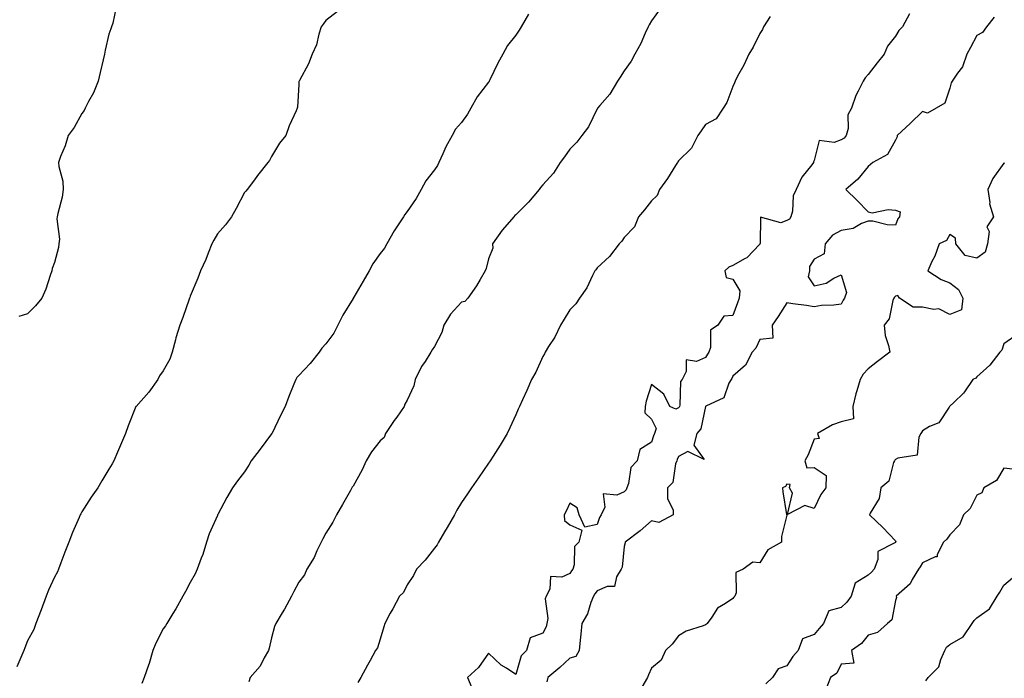
# Model space of a CAD drawing. Units: inches. Extents: x 881363 to 884003, y 7316378 to 7319018.
# Drawn here: x 882815 to 883178, y 7316792 to 7317035 of the extents above; entities that cross this region are included whole.
import ezdxf

# ---------------------------------------------------------------- set-up
doc = ezdxf.new("R2010")
doc.units = ezdxf.units.IN
doc.header["$MEASUREMENT"] = 0
doc.layers.add('Contour_88137316', color=7, linetype='Continuous', true_color=0x13e830)

msp = doc.modelspace()

# ---------------------------------------------------------------- linework, layer by layer
at = {"layer": 'Contour_88137316'}
for points in [[(882850.76, 7317039.21, 3339), (882849.49, 7317033.36, 3339), (882848.98, 7317031.92, 3339), (882848.77, 7317031.21, 3339), (882848.05, 7317029.29, 3339), (882846.69, 7317023.29, 3339), (882846.47, 7317021.92, 3339), (882845.94, 7317019.81, 3339), (882844.88, 7317015.09, 3339), (882844.03, 7317011.92, 3339), (882842.34, 7317007.63, 3339), (882840.49, 7317004.37, 3339), (882839.27, 7317001.92, 3339), (882838.88, 7317001.09, 3339), (882838.05, 7317000.03, 3339), (882835.18, 7316994.79, 3339), (882833.06, 7316991.92, 3339), (882831.97, 7316988, 3339), (882830.26, 7316984.13, 3339), (882829.47, 7316981.92, 3339), (882829.57, 7316980.4, 3339), (882831.11, 7316974.98, 3339), (882831.23, 7316971.92, 3339), (882830.79, 7316969.18, 3339), (882829.22, 7316963.09, 3339), (882828.99, 7316961.92, 3339), (882828.88, 7316961.09, 3339), (882829.78, 7316953.65, 3339), (882829.63, 7316951.92, 3339), (882829.41, 7316950.56, 3339), (882828.05, 7316945.07, 3339), (882827.18, 7316942.79, 3339), (882826.98, 7316941.92, 3339), (882826.34, 7316940.21, 3339), (882824.76, 7316935.21, 3339), (882823.27, 7316931.92, 3339), (882820.93, 7316929.04, 3339), (882818.05, 7316926.11, 3339), (882814.87, 7316925.09, 3339)], [(883051.34, 7317038.63, 3336), (883048.05, 7317034.14, 3336), (883047.24, 7317032.73, 3336), (883046.85, 7317031.92, 3336), (883045.77, 7317029.64, 3336), (883044.13, 7317025.84, 3336), (883041.91, 7317021.92, 3336), (883040.67, 7317019.3, 3336), (883038.05, 7317015.69, 3336), (883036.56, 7317013.4, 3336), (883035.51, 7317011.92, 3336), (883032.8, 7317007.17, 3336), (883029.09, 7317002.96, 3336), (883028.2, 7317001.92, 3336), (883028.14, 7317001.83, 3336), (883028.05, 7317001.71, 3336), (883024.86, 7316995.11, 3336), (883022.41, 7316991.92, 3336), (883020.53, 7316989.44, 3336), (883018.05, 7316986.79, 3336), (883016.03, 7316983.94, 3336), (883014.45, 7316981.92, 3336), (883011.97, 7316978, 3336), (883008.05, 7316973.67, 3336), (883007.24, 7316972.73, 3336), (883006.64, 7316971.92, 3336), (883002.7, 7316967.27, 3336), (882998.05, 7316962.6, 3336), (882997.67, 7316962.3, 3336), (882997.38, 7316961.92, 3336), (882993.22, 7316957.09, 3336), (882993.06, 7316956.91, 3336), (882989.52, 7316951.92, 3336), (882989.61, 7316950.36, 3336), (882988.05, 7316946.34, 3336), (882987.17, 7316942.8, 3336), (882986.83, 7316941.92, 3336), (882984.91, 7316938.78, 3336), (882983.53, 7316936.44, 3336), (882980.4, 7316931.92, 3336), (882979.34, 7316930.63, 3336), (882978.05, 7316930.42, 3336), (882973.96, 7316926.01, 3336), (882971.55, 7316921.92, 3336), (882970.81, 7316919.16, 3336), (882968.05, 7316914.05, 3336), (882967.2, 7316912.77, 3336), (882966.8, 7316911.92, 3336), (882964.64, 7316908.51, 3336), (882963.36, 7316906.61, 3336), (882961.02, 7316901.92, 3336), (882960.45, 7316899.52, 3336), (882958.05, 7316894.31, 3336), (882957.21, 7316892.76, 3336), (882956.86, 7316891.92, 3336), (882954.16, 7316888.02, 3336), (882953.25, 7316886.72, 3336), (882950.07, 7316881.92, 3336), (882949.5, 7316880.47, 3336), (882948.05, 7316879.28, 3336), (882944.82, 7316875.15, 3336), (882942.92, 7316871.92, 3336), (882941.48, 7316868.5, 3336), (882938.05, 7316862.51, 3336), (882937.79, 7316862.18, 3336), (882937.64, 7316861.92, 3336), (882937.11, 7316860.98, 3336), (882934.22, 7316855.75, 3336), (882932.01, 7316851.92, 3336), (882930.65, 7316849.31, 3336), (882928.05, 7316845.16, 3336), (882926.9, 7316843.07, 3336), (882926.33, 7316841.92, 3336), (882924.75, 7316838.62, 3336), (882923.76, 7316836.21, 3336), (882921.08, 7316831.92, 3336), (882920.2, 7316829.77, 3336), (882918.05, 7316827.11, 3336), (882916.26, 7316823.71, 3336), (882915.34, 7316821.92, 3336), (882912.77, 7316817.2, 3336), (882911.88, 7316815.75, 3336), (882909.6, 7316811.92, 3336), (882909.16, 7316810.81, 3336), (882908.05, 7316806.63, 3336), (882907.18, 7316802.78, 3336), (882906.84, 7316801.92, 3336), (882905.28, 7316799.15, 3336), (882903.87, 7316796.1, 3336), (882900.16, 7316791.92, 3336), (882899.63, 7316790.34, 3336)], [(882932.33, 7317037.64, 3338), (882928.05, 7317034.32, 3338), (882927.06, 7317032.91, 3338), (882926.27, 7317031.92, 3338), (882925.43, 7317029.3, 3338), (882924.62, 7317025.35, 3338), (882922.96, 7317021.92, 3338), (882921.65, 7317018.32, 3338), (882918.34, 7317012.21, 3338), (882918.2, 7317011.92, 3338), (882918.13, 7317011.84, 3338), (882918.05, 7317010.67, 3338), (882917.63, 7317002.34, 3338), (882917.5, 7317001.92, 3338), (882917.11, 7317000.97, 3338), (882914.48, 7316995.49, 3338), (882913.24, 7316991.92, 3338), (882910.93, 7316989.04, 3338), (882908.05, 7316984.13, 3338), (882907.28, 7316982.69, 3338), (882906.63, 7316981.92, 3338), (882902.81, 7316977.16, 3338), (882901.7, 7316975.57, 3338), (882899.08, 7316971.92, 3338), (882898.59, 7316971.38, 3338), (882898.05, 7316970.82, 3338), (882895.01, 7316964.97, 3338), (882893.29, 7316961.92, 3338), (882891.05, 7316958.92, 3338), (882888.05, 7316955.6, 3338), (882886.74, 7316953.23, 3338), (882886, 7316951.92, 3338), (882884.62, 7316948.49, 3338), (882883.79, 7316946.18, 3338), (882881.8, 7316941.92, 3338), (882880.78, 7316939.19, 3338), (882878.05, 7316932.58, 3338), (882877.88, 7316932.1, 3338), (882877.81, 7316931.92, 3338), (882877.66, 7316931.53, 3338), (882875.27, 7316924.7, 3338), (882874.17, 7316921.92, 3338), (882872.77, 7316917.2, 3338), (882872.62, 7316916.49, 3338), (882871.42, 7316911.92, 3338), (882870.57, 7316909.4, 3338), (882868.05, 7316905.01, 3338), (882866.75, 7316903.21, 3338), (882866.09, 7316901.92, 3338), (882862.74, 7316897.23, 3338), (882858.05, 7316891.97, 3338), (882858.03, 7316891.94, 3338), (882858.01, 7316891.92, 3338), (882857.99, 7316891.86, 3338), (882855.14, 7316884.83, 3338), (882854.13, 7316881.92, 3338), (882852.33, 7316877.64, 3338), (882851.21, 7316875.08, 3338), (882849.85, 7316871.92, 3338), (882849.21, 7316870.76, 3338), (882848.05, 7316868.76, 3338), (882845.5, 7316864.46, 3338), (882843.92, 7316861.92, 3338), (882841.55, 7316858.42, 3338), (882838.05, 7316853.07, 3338), (882837.65, 7316852.32, 3338), (882837.47, 7316851.92, 3338), (882837.06, 7316850.93, 3338), (882834.58, 7316845.39, 3338), (882833.28, 7316841.92, 3338), (882831.77, 7316838.2, 3338), (882830.32, 7316834.19, 3338), (882829.45, 7316831.92, 3338), (882829.08, 7316830.89, 3338), (882828.05, 7316829.01, 3338), (882825.79, 7316824.18, 3338), (882824.91, 7316821.92, 3338), (882823.08, 7316816.95, 3338), (882823.07, 7316816.91, 3338), (882821.11, 7316811.92, 3338), (882820.32, 7316809.65, 3338), (882818.05, 7316805.51, 3338), (882817.04, 7316802.93, 3338), (882816.69, 7316801.92, 3338), (882815.52, 7316799.39, 3338), (882814.1, 7316795.87, 3338)], [(883002.78, 7317036.65, 3337), (883000.06, 7317031.92, 3337), (882999.32, 7317030.66, 3337), (882998.05, 7317028.85, 3337), (882994.96, 7317025.01, 3337), (882993.34, 7317021.92, 3337), (882991.45, 7317018.52, 3337), (882988.51, 7317012.38, 3337), (882988.28, 7317011.92, 3337), (882988.2, 7317011.77, 3337), (882988.05, 7317011.59, 3337), (882983.79, 7317006.18, 3337), (882981.54, 7317001.92, 3337), (882980.22, 7316999.76, 3337), (882978.05, 7316996.72, 3337), (882975.81, 7316994.16, 3337), (882974.66, 7316991.92, 3337), (882972.28, 7316987.69, 3337), (882971.21, 7316985.08, 3337), (882969.75, 7316981.92, 3337), (882969.16, 7316980.82, 3337), (882968.05, 7316979.2, 3337), (882964.85, 7316975.12, 3337), (882963.23, 7316971.92, 3337), (882961.32, 7316968.65, 3337), (882958.05, 7316963.79, 3337), (882957.17, 7316962.79, 3337), (882956.63, 7316961.92, 3337), (882953.99, 7316957.86, 3337), (882953.23, 7316956.73, 3337), (882950.51, 7316951.92, 3337), (882949.64, 7316950.33, 3337), (882948.05, 7316948.3, 3337), (882945.4, 7316944.57, 3337), (882943.98, 7316941.92, 3337), (882941.85, 7316938.12, 3337), (882938.35, 7316932.22, 3337), (882938.17, 7316931.92, 3337), (882938.14, 7316931.83, 3337), (882938.05, 7316931.71, 3337), (882934.36, 7316925.61, 3337), (882932.44, 7316921.92, 3337), (882930.94, 7316919.02, 3337), (882928.05, 7316915.01, 3337), (882926.56, 7316913.41, 3337), (882925.52, 7316911.92, 3337), (882922.22, 7316907.75, 3337), (882918.05, 7316903.4, 3337), (882917.35, 7316902.61, 3337), (882917, 7316901.92, 3337), (882916.28, 7316900.15, 3337), (882914.42, 7316895.55, 3337), (882912.99, 7316891.92, 3337), (882911.33, 7316888.64, 3337), (882908.21, 7316882.08, 3337), (882908.11, 7316881.87, 3337), (882908.05, 7316881.79, 3337), (882903.77, 7316876.2, 3337), (882900.45, 7316871.92, 3337), (882899.64, 7316870.33, 3337), (882898.05, 7316867.85, 3337), (882895.42, 7316864.55, 3337), (882893.57, 7316861.92, 3337), (882891.59, 7316858.38, 3337), (882888.25, 7316852.12, 3337), (882888.14, 7316851.92, 3337), (882888.11, 7316851.86, 3337), (882888.05, 7316851.74, 3337), (882884.98, 7316844.99, 3337), (882884.09, 7316841.92, 3337), (882882.66, 7316837.31, 3337), (882882.09, 7316835.96, 3337), (882880.59, 7316831.92, 3337), (882879.82, 7316830.14, 3337), (882878.05, 7316827.05, 3337), (882876.27, 7316823.7, 3337), (882875.31, 7316821.92, 3337), (882872.74, 7316817.23, 3337), (882871.64, 7316815.51, 3337), (882869.42, 7316811.92, 3337), (882868.92, 7316811.05, 3337), (882868.05, 7316809.95, 3337), (882865.37, 7316804.6, 3337), (882864.29, 7316801.92, 3337), (882862.88, 7316797.09, 3337), (882862.66, 7316796.53, 3337), (882861.07, 7316791.92, 3337), (882860.22, 7316789.75, 3337)], [(883091.86, 7317035.73, 3335), (883089.43, 7317031.92, 3335), (883088.99, 7317030.98, 3335), (883088.05, 7317029.44, 3335), (883085.58, 7317024.39, 3335), (883083.96, 7317021.92, 3335), (883082.18, 7317017.78, 3335), (883079.86, 7317013.73, 3335), (883078.91, 7317011.92, 3335), (883078.69, 7317011.28, 3335), (883078.05, 7317009.89, 3335), (883075.91, 7317004.06, 3335), (883074.53, 7317001.92, 3335), (883071.93, 7316998.04, 3335), (883068.05, 7316995.98, 3335), (883066.36, 7316993.61, 3335), (883065.16, 7316991.92, 3335), (883062.81, 7316987.16, 3335), (883058.05, 7316982.52, 3335), (883057.82, 7316982.14, 3335), (883057.66, 7316981.92, 3335), (883056.97, 7316980.84, 3335), (883053.97, 7316976, 3335), (883051.07, 7316971.92, 3335), (883050.2, 7316969.78, 3335), (883048.05, 7316967.8, 3335), (883045.54, 7316964.43, 3335), (883043.3, 7316961.92, 3335), (883041.8, 7316958.17, 3335), (883038.05, 7316954.24, 3335), (883037.12, 7316952.85, 3335), (883036.2, 7316951.92, 3335), (883032.67, 7316947.3, 3335), (883028.05, 7316943.1, 3335), (883027.59, 7316942.38, 3335), (883027.27, 7316941.92, 3335), (883026.37, 7316940.25, 3335), (883024.23, 7316935.74, 3335), (883021.61, 7316931.92, 3335), (883020.16, 7316929.81, 3335), (883018.05, 7316927.61, 3335), (883015.87, 7316924.1, 3335), (883014.54, 7316921.92, 3335), (883012.43, 7316917.54, 3335), (883010.13, 7316914, 3335), (883008.87, 7316911.92, 3335), (883008.6, 7316911.37, 3335), (883008.05, 7316910.39, 3335), (883005.42, 7316904.55, 3335), (883003.92, 7316901.92, 3335), (883002.1, 7316897.87, 3335), (883000.54, 7316894.41, 3335), (882999.42, 7316891.92, 3335), (882998.99, 7316890.97, 3335), (882998.05, 7316888.87, 3335), (882995.9, 7316884.07, 3335), (882994.93, 7316881.92, 3335), (882992.37, 7316877.6, 3335), (882989.74, 7316873.61, 3335), (882988.65, 7316871.92, 3335), (882988.41, 7316871.56, 3335), (882988.05, 7316871.05, 3335), (882984.33, 7316865.65, 3335), (882981.77, 7316861.92, 3335), (882980.26, 7316859.71, 3335), (882978.05, 7316856.45, 3335), (882976.34, 7316853.62, 3335), (882975.47, 7316851.92, 3335), (882972.73, 7316847.24, 3335), (882971.76, 7316845.63, 3335), (882969.54, 7316841.92, 3335), (882969.09, 7316840.88, 3335), (882968.05, 7316839.71, 3335), (882964.71, 7316835.26, 3335), (882961.47, 7316831.92, 3335), (882960.34, 7316829.63, 3335), (882958.05, 7316826.1, 3335), (882956.61, 7316823.36, 3335), (882955.22, 7316821.92, 3335), (882952.69, 7316817.28, 3335), (882951.8, 7316815.67, 3335), (882949.73, 7316811.92, 3335), (882949.36, 7316810.61, 3335), (882948.05, 7316806.15, 3335), (882947.13, 7316802.84, 3335), (882946.33, 7316801.92, 3335), (882944.34, 7316798.21, 3335), (882943.45, 7316796.52, 3335), (882940.92, 7316791.92, 3335), (882939.89, 7316790.08, 3335)], [(883143.18, 7317036.79, 3334), (883140.7, 7317031.92, 3334), (883139.36, 7317030.61, 3334), (883138.05, 7317028.51, 3334), (883135.1, 7317024.87, 3334), (883133.91, 7317021.92, 3334), (883131.3, 7317018.67, 3334), (883128.05, 7317014.42, 3334), (883126.83, 7317013.14, 3334), (883126.09, 7317011.92, 3334), (883124.31, 7317008.18, 3334), (883123.39, 7317006.58, 3334), (883121.88, 7317001.92, 3334), (883120.5, 7316999.47, 3334), (883120.58, 7316994.45, 3334), (883119.92, 7316991.92, 3334), (883119.13, 7316990.85, 3334), (883118.05, 7316990.27, 3334), (883115.41, 7316989.28, 3334), (883109.9, 7316990.07, 3334), (883108.05, 7316982.62, 3334), (883107.84, 7316982.13, 3334), (883107.82, 7316981.92, 3334), (883107.18, 7316981.05, 3334), (883103.49, 7316976.48, 3334), (883101.5, 7316971.92, 3334), (883100.33, 7316969.64, 3334), (883100.04, 7316963.91, 3334), (883099.49, 7316961.92, 3334), (883098.96, 7316961.01, 3334), (883098.05, 7316960.51, 3334), (883095.83, 7316959.7, 3334), (883088.27, 7316961.7, 3334), (883088.18, 7316952.05, 3334), (883088.1, 7316951.92, 3334), (883088.1, 7316951.87, 3334), (883088.05, 7316951.74, 3334), (883083.21, 7316946.76, 3334), (883082.65, 7316946.52, 3334), (883078.05, 7316943.94, 3334), (883076.64, 7316943.34, 3334), (883075.14, 7316941.92, 3334), (883075.67, 7316939.54, 3334), (883078.05, 7316938.93, 3334), (883080.65, 7316934.52, 3334), (883080.47, 7316931.92, 3334), (883079.86, 7316930.1, 3334), (883078.05, 7316925.51, 3334), (883074.76, 7316925.21, 3334), (883072.52, 7316921.92, 3334), (883069.88, 7316920.09, 3334), (883069.86, 7316913.73, 3334), (883069.19, 7316911.92, 3334), (883068.79, 7316911.17, 3334), (883068.05, 7316910, 3334), (883064.68, 7316908.55, 3334), (883060.86, 7316909.11, 3334), (883060.9, 7316904.77, 3334), (883059.37, 7316901.92, 3334), (883058.8, 7316901.17, 3334), (883058.57, 7316892.43, 3334), (883058.4, 7316891.92, 3334), (883058.3, 7316891.67, 3334), (883058.05, 7316891.41, 3334), (883057.11, 7316890.98, 3334), (883054.89, 7316891.92, 3334), (883052.6, 7316896.47, 3334), (883048.05, 7316900.06, 3334), (883046.1, 7316893.87, 3334), (883045.71, 7316891.92, 3334), (883045.65, 7316889.52, 3334), (883048.05, 7316887.27, 3334), (883049.88, 7316883.76, 3334), (883049.23, 7316881.92, 3334), (883048.88, 7316881.09, 3334), (883048.05, 7316878.71, 3334), (883043.86, 7316876.11, 3334), (883042.85, 7316871.92, 3334), (883040.52, 7316869.45, 3334), (883039.67, 7316863.54, 3334), (883039.03, 7316861.92, 3334), (883038.75, 7316861.22, 3334), (883038.05, 7316860.48, 3334), (883035.29, 7316859.16, 3334), (883030.3, 7316859.67, 3334), (883030.87, 7316854.74, 3334), (883029.55, 7316851.92, 3334), (883028.99, 7316850.98, 3334), (883028.05, 7316848.38, 3334), (883023.57, 7316847.45, 3334), (883021.42, 7316851.92, 3334), (883020.71, 7316854.58, 3334), (883018.05, 7316856.25, 3334), (883016.62, 7316853.35, 3334), (883015.91, 7316851.92, 3334), (883015.98, 7316849.85, 3334), (883018.05, 7316848.22, 3334), (883022.45, 7316846.32, 3334), (883021.27, 7316841.92, 3334), (883019.72, 7316840.25, 3334), (883019.62, 7316833.49, 3334), (883019.1, 7316831.92, 3334), (883018.67, 7316831.3, 3334), (883018.05, 7316830.33, 3334), (883015.08, 7316828.95, 3334), (883010.81, 7316829.16, 3334), (883010.66, 7316824.53, 3334), (883009.28, 7316821.92, 3334), (883008.95, 7316821.03, 3334), (883009.88, 7316813.75, 3334), (883009.56, 7316811.92, 3334), (883009.28, 7316810.69, 3334), (883008.05, 7316808.34, 3334), (883003.34, 7316806.63, 3334), (883001.97, 7316801.92, 3334), (883000, 7316799.97, 3334), (882998.05, 7316793.08, 3334), (882994.61, 7316795.36, 3334), (882992.66, 7316796.53, 3334), (882988.05, 7316800.98, 3334), (882984.3, 7316795.67, 3334), (882980.32, 7316791.92, 3334), (882981.88, 7316788.09, 3334)], [(883174.41, 7317035.56, 3333), (883171.65, 7317031.92, 3333), (883170.14, 7317029.83, 3333), (883168.05, 7317028.72, 3333), (883165.69, 7317024.28, 3333), (883164.39, 7317021.92, 3333), (883162.79, 7317017.18, 3333), (883160.98, 7317014.85, 3333), (883159.02, 7317011.92, 3333), (883158.63, 7317011.34, 3333), (883158.05, 7317009.35, 3333), (883156.2, 7317003.77, 3333), (883153.02, 7317001.92, 3333), (883149.91, 7317000.06, 3333), (883148.05, 7317000.74, 3333), (883143.57, 7316996.39, 3333), (883138.68, 7316991.92, 3333), (883138.65, 7316991.32, 3333), (883138.05, 7316990.15, 3333), (883135.07, 7316984.9, 3333), (883129.72, 7316981.92, 3333), (883128.83, 7316981.14, 3333), (883128.05, 7316980.43, 3333), (883124.19, 7316975.78, 3333), (883119.76, 7316971.92, 3333), (883123.98, 7316967.85, 3333), (883128.05, 7316963.71, 3333), (883129.46, 7316963.33, 3333), (883135.34, 7316964.63, 3333), (883138.05, 7316964.3, 3333), (883139.79, 7316963.66, 3333), (883139.55, 7316961.92, 3333), (883138.89, 7316961.08, 3333), (883138.05, 7316958.8, 3333), (883135.03, 7316958.9, 3333), (883129.73, 7316960.24, 3333), (883128.05, 7316960.31, 3333), (883125.48, 7316959.35, 3333), (883122.44, 7316957.53, 3333), (883118.05, 7316956.77, 3333), (883114.9, 7316955.07, 3333), (883112.1, 7316951.92, 3333), (883111.8, 7316948.17, 3333), (883108.05, 7316946.24, 3333), (883106.38, 7316943.59, 3333), (883106.34, 7316941.92, 3333), (883105.87, 7316939.74, 3333), (883108.05, 7316936.36, 3333), (883112.54, 7316937.43, 3333), (883115.36, 7316939.23, 3333), (883118.05, 7316940.48, 3333), (883120.04, 7316933.91, 3333), (883119.23, 7316931.92, 3333), (883118.78, 7316931.19, 3333), (883118.05, 7316929.63, 3333), (883115.37, 7316929.24, 3333), (883110.76, 7316929.21, 3333), (883108.05, 7316928.66, 3333), (883105.3, 7316929.17, 3333), (883100.24, 7316929.73, 3333), (883098.05, 7316930.09, 3333), (883094.83, 7316925.14, 3333), (883092.57, 7316921.92, 3333), (883092.87, 7316917.1, 3333), (883088.05, 7316916.58, 3333), (883086.58, 7316913.38, 3333), (883085.17, 7316911.92, 3333), (883082.82, 7316907.14, 3333), (883078.05, 7316903.07, 3333), (883077.67, 7316902.3, 3333), (883077.44, 7316901.92, 3333), (883076.61, 7316900.48, 3333), (883074.82, 7316895.15, 3333), (883068.15, 7316892.01, 3333), (883068.05, 7316891.95, 3333), (883068.04, 7316891.93, 3333), (883068.03, 7316891.92, 3333), (883068.02, 7316891.89, 3333), (883066.33, 7316883.64, 3333), (883064.77, 7316881.92, 3333), (883063.76, 7316877.63, 3333), (883067.54, 7316872.42, 3333), (883061.48, 7316875.36, 3333), (883058.05, 7316873.43, 3333), (883057.57, 7316872.4, 3333), (883057.39, 7316871.92, 3333), (883056.95, 7316870.82, 3333), (883056.03, 7316863.94, 3333), (883053.97, 7316861.92, 3333), (883053.99, 7316857.87, 3333), (883056.11, 7316853.86, 3333), (883056.15, 7316851.92, 3333), (883050.84, 7316849.13, 3333), (883048.05, 7316849.71, 3333), (883043.96, 7316846.01, 3333), (883038.35, 7316841.92, 3333), (883038.35, 7316841.62, 3333), (883038.05, 7316840.3, 3333), (883037.35, 7316832.62, 3333), (883036.94, 7316831.92, 3333), (883035.21, 7316829.08, 3333), (883034.49, 7316825.48, 3333), (883031.7, 7316825.58, 3333), (883028.05, 7316823.98, 3333), (883027.21, 7316822.76, 3333), (883026.66, 7316821.92, 3333), (883025.72, 7316819.59, 3333), (883024.56, 7316815.41, 3333), (883022.41, 7316811.92, 3333), (883022.02, 7316807.95, 3333), (883021.81, 7316805.68, 3333), (883021.46, 7316801.92, 3333), (883020.25, 7316799.72, 3333), (883018.05, 7316799.11, 3333), (883014.36, 7316795.61, 3333), (883009.85, 7316791.92, 3333), (883009.55, 7316790.42, 3333)], [(883178.39, 7316981.58, 3332), (883178.05, 7316981.71, 3332), (883173.95, 7316976.02, 3332), (883172.06, 7316971.92, 3332), (883172.82, 7316967.15, 3332), (883172.75, 7316966.62, 3332), (883174.26, 7316961.92, 3332), (883171.78, 7316958.19, 3332), (883172.56, 7316956.43, 3332), (883171.95, 7316951.92, 3332), (883171.13, 7316948.84, 3332), (883168.05, 7316946.68, 3332), (883163.79, 7316947.66, 3332), (883160.34, 7316951.92, 3332), (883160.19, 7316954.05, 3332), (883158.05, 7316955.37, 3332), (883156.83, 7316953.14, 3332), (883154.18, 7316951.92, 3332), (883152.56, 7316947.41, 3332), (883151.52, 7316945.4, 3332), (883149.95, 7316941.92, 3332), (883154.85, 7316938.72, 3332), (883158.05, 7316937.52, 3332), (883161.24, 7316935.11, 3332), (883162.94, 7316931.92, 3332), (883162.45, 7316927.52, 3332), (883158.05, 7316925.89, 3332), (883154.07, 7316927.94, 3332), (883152.26, 7316927.71, 3332), (883148.05, 7316928.59, 3332), (883144.62, 7316928.49, 3332), (883139.54, 7316931.92, 3332), (883138.94, 7316932.81, 3332), (883138.05, 7316932.64, 3332), (883137.75, 7316932.22, 3332), (883137.51, 7316931.92, 3332), (883137.14, 7316931.01, 3332), (883135.77, 7316924.2, 3332), (883133.92, 7316921.92, 3332), (883134.29, 7316918.16, 3332), (883135.55, 7316914.42, 3332), (883135.93, 7316911.92, 3332), (883131.46, 7316908.51, 3332), (883128.05, 7316905.8, 3332), (883126.18, 7316903.79, 3332), (883125.01, 7316901.92, 3332), (883123.82, 7316897.69, 3332), (883123.4, 7316896.57, 3332), (883122.39, 7316891.92, 3332), (883122.56, 7316887.41, 3332), (883118.05, 7316886.28, 3332), (883114.85, 7316885.11, 3332), (883109.36, 7316881.92, 3332), (883109.87, 7316880.1, 3332), (883108.05, 7316879.83, 3332), (883105.88, 7316874.09, 3332), (883104.66, 7316871.92, 3332), (883105.43, 7316869.3, 3332), (883108.05, 7316869.41, 3332), (883112.55, 7316866.43, 3332), (883112.35, 7316861.92, 3332), (883110.57, 7316859.4, 3332), (883108.05, 7316854.32, 3332), (883104.63, 7316855.34, 3332), (883098.24, 7316852.11, 3332), (883100.08, 7316859.89, 3332), (883098.96, 7316861.92, 3332), (883099.28, 7316863.15, 3332), (883098.05, 7316863.25, 3332), (883097.54, 7316862.43, 3332), (883096.38, 7316861.92, 3332), (883096.56, 7316860.43, 3332), (883097.93, 7316852.04, 3332), (883097.95, 7316851.92, 3332), (883097.95, 7316851.82, 3332), (883096.01, 7316843.96, 3332), (883096.05, 7316841.92, 3332), (883090.97, 7316839, 3332), (883088.05, 7316834.21, 3332), (883085.49, 7316834.48, 3332), (883081.92, 7316831.92, 3332), (883079.24, 7316830.73, 3332), (883079.31, 7316823.18, 3332), (883078.8, 7316821.92, 3332), (883078.44, 7316821.53, 3332), (883078.05, 7316821.13, 3332), (883075.36, 7316819.23, 3332), (883072.47, 7316817.5, 3332), (883070.31, 7316814.18, 3332), (883068.62, 7316811.92, 3332), (883068.36, 7316811.61, 3332), (883068.05, 7316811.37, 3332), (883067.1, 7316810.97, 3332), (883060.91, 7316809.06, 3332), (883058.05, 7316807.3, 3332), (883055.74, 7316804.23, 3332), (883053.24, 7316801.92, 3332), (883051.64, 7316798.33, 3332), (883048.05, 7316795.45, 3332), (883047.02, 7316792.95, 3332), (883046.63, 7316791.92, 3332), (883044.52, 7316788.39, 3332)], [(883182.13, 7316917.83, 3331), (883178.05, 7316914.97, 3331), (883177.32, 7316912.65, 3331), (883176.58, 7316911.92, 3331), (883172.83, 7316907.14, 3331), (883168.05, 7316902.89, 3331), (883167.63, 7316902.34, 3331), (883166.64, 7316901.92, 3331), (883163.51, 7316897.38, 3331), (883163.15, 7316896.81, 3331), (883159.57, 7316893.44, 3331), (883158.05, 7316891.99, 3331), (883158.03, 7316891.94, 3331), (883158, 7316891.92, 3331), (883157.82, 7316891.69, 3331), (883154.03, 7316885.93, 3331), (883150.62, 7316884.49, 3331), (883148.05, 7316882.95, 3331), (883147.7, 7316882.28, 3331), (883147.41, 7316881.92, 3331), (883146.73, 7316880.6, 3331), (883146.02, 7316873.95, 3331), (883138.95, 7316872.82, 3331), (883138.05, 7316872.32, 3331), (883137.85, 7316872.12, 3331), (883137.68, 7316871.92, 3331), (883137.35, 7316871.22, 3331), (883135.63, 7316864.34, 3331), (883132.7, 7316861.92, 3331), (883132.02, 7316857.95, 3331), (883128.67, 7316852.55, 3331), (883128.44, 7316851.92, 3331), (883133.44, 7316847.31, 3331), (883138.05, 7316842.41, 3331), (883138.17, 7316842.04, 3331), (883138.13, 7316841.92, 3331), (883138.1, 7316841.87, 3331), (883138.05, 7316841.81, 3331), (883137.62, 7316841.49, 3331), (883131.51, 7316838.46, 3331), (883131.54, 7316835.42, 3331), (883130.16, 7316831.92, 3331), (883129.17, 7316830.8, 3331), (883128.05, 7316829.75, 3331), (883123.17, 7316826.79, 3331), (883121.68, 7316821.92, 3331), (883120.18, 7316819.79, 3331), (883118.05, 7316817.82, 3331), (883113.46, 7316816.51, 3331), (883111.54, 7316811.92, 3331), (883109.94, 7316810.03, 3331), (883108.05, 7316807.84, 3331), (883103.75, 7316806.22, 3331), (883102.14, 7316801.92, 3331), (883100.22, 7316799.75, 3331), (883098.05, 7316796.31, 3331), (883094.84, 7316795.13, 3331), (883092.74, 7316791.92, 3331), (883090.32, 7316789.65, 3331)], [(883181.18, 7316868.8, 3330), (883178.05, 7316869.12, 3330), (883175.32, 7316864.65, 3330), (883170.65, 7316861.92, 3330), (883169.85, 7316860.12, 3330), (883168.05, 7316859.24, 3330), (883165.65, 7316854.32, 3330), (883163.2, 7316851.92, 3330), (883161.69, 7316848.28, 3330), (883158.05, 7316844.63, 3330), (883157, 7316842.97, 3330), (883155.77, 7316841.92, 3330), (883153.46, 7316837.34, 3330), (883153.45, 7316836.51, 3330), (883152.64, 7316836.51, 3330), (883148.05, 7316834.21, 3330), (883147.17, 7316832.8, 3330), (883146.5, 7316831.92, 3330), (883144.25, 7316828.12, 3330), (883143.49, 7316826.49, 3330), (883138.37, 7316821.92, 3330), (883138.5, 7316821.48, 3330), (883138.05, 7316820.4, 3330), (883136.72, 7316813.25, 3330), (883135.15, 7316811.92, 3330), (883131.44, 7316808.53, 3330), (883128.05, 7316807.57, 3330), (883125.48, 7316804.48, 3330), (883121.83, 7316801.92, 3330), (883122.73, 7316797.24, 3330), (883118.05, 7316796.85, 3330), (883116.41, 7316793.56, 3330), (883114.13, 7316791.92, 3330), (883112.38, 7316787.59, 3330)], [(883149.22, 7316790.75, 3329), (883150.11, 7316791.92, 3329), (883154.09, 7316795.88, 3329), (883154.75, 7316798.62, 3329), (883156.24, 7316801.92, 3329), (883156.88, 7316803.09, 3329), (883158.05, 7316804.08, 3329), (883162.96, 7316807.01, 3329), (883166.31, 7316811.92, 3329), (883167.05, 7316812.92, 3329), (883168.05, 7316813.93, 3329), (883172.7, 7316817.28, 3329), (883175.55, 7316821.92, 3329), (883176.49, 7316823.47, 3329), (883178.05, 7316825.98, 3329), (883181.25, 7316828.72, 3329)]]:
    msp.add_polyline3d(points, dxfattribs=at)

doc.saveas('drawing.dxf')
